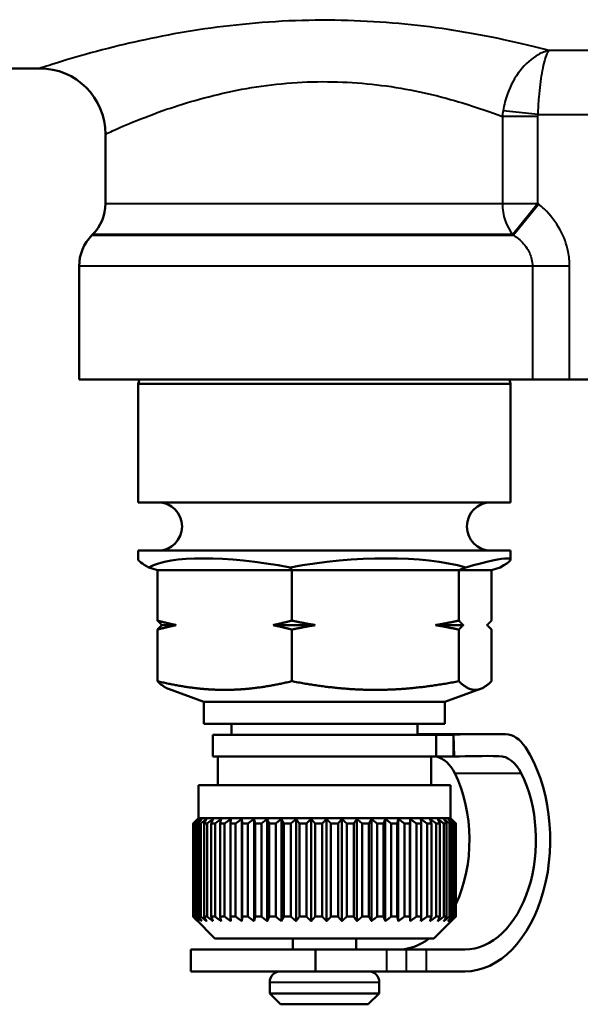
# Model space of a CAD drawing. Units: millimetres. Extents: x 56 to 352, y 69 to 276.
# Drawn here: x 254 to 280, y 69 to 114 of the extents above; entities that cross this region are included whole.
import ezdxf

# ---------------------------------------------------------------- set-up
doc = ezdxf.new("R2010")
doc.units = ezdxf.units.MM
doc.layers.add('Visible Edges(Frese)', color=7, linetype='Continuous', lineweight=50)
doc.layers.add('Visible Tangent Edges(Frese)', color=7, linetype='Continuous', lineweight=40)

msp = doc.modelspace()

# ---------------------------------------------------------------- linework, layer by layer
at = {"layer": 'Visible Edges(Frese)'}
for p, q in [((248.249, 111.733), (255.38, 111.733)), ((258.38, 108.733), (258.38, 105.562)), ((257.794, 104.148), (257.766, 104.119)), ((257.18, 102.705), (257.18, 97.533)), ((277.876, 97.533), (257.18, 97.533)), ((259.932, 97.533), (259.88, 97.341)), ((276.829, 97.533), (276.88, 97.341)), ((277.876, 97.533), (279.571, 97.533)), ((279.571, 97.533), (282.189, 97.533)), ((276.88, 97.341), (259.88, 97.341)), ((259.88, 91.933), (259.88, 97.341)), ((276.88, 91.933), (276.88, 97.341)), ((276.88, 91.933), (259.88, 91.933)), ((276.88, 89.733), (259.88, 89.733)), ((259.88, 89.326), (259.88, 89.733)), ((276.88, 89.326), (276.88, 89.733)), ((260.362, 88.965), (260.755, 88.833)), ((266.891, 88.833), (266.814, 88.965)), ((274.516, 88.833), (274.833, 88.965)), ((276.005, 88.833), (276.398, 88.965)), ((260.755, 88.833), (260.755, 86.541)), ((266.891, 88.833), (260.755, 88.833)), ((274.516, 88.833), (266.891, 88.833)), ((266.891, 86.541), (266.891, 88.833)), ((274.516, 86.541), (274.516, 88.833)), ((276.005, 88.833), (274.516, 88.833)), ((276.005, 86.541), (276.005, 88.833)), ((261.61, 86.333), (260.963, 86.333)), ((267.953, 86.333), (266.037, 86.333)), ((274.723, 86.333), (273.454, 86.333)), ((260.755, 86.126), (260.755, 83.774)), ((266.891, 83.774), (266.891, 86.126)), ((274.516, 83.774), (274.516, 86.126)), ((276.005, 83.774), (276.005, 86.126)), ((262.88, 82.833), (261.258, 83.424)), ((273.88, 82.833), (275.502, 83.424)), ((273.88, 82.833), (262.88, 82.833)), ((262.88, 81.833), (262.88, 82.833)), ((273.88, 81.833), (273.88, 82.833)), ((273.88, 81.833), (262.88, 81.833)), ((264.13, 81.333), (264.13, 81.833)), ((272.63, 81.333), (272.63, 81.833)), ((273.48, 81.333), (263.28, 81.333)), ((263.28, 81.333), (263.28, 80.333)), ((272.721, 81.362), (275.757, 81.362)), ((274.278, 81.333), (273.48, 81.333)), ((273.48, 81.333), (273.48, 80.333)), ((274.278, 81.333), (274.294, 80.334)), ((274.278, 80.333), (274.278, 81.333)), ((273.48, 80.333), (263.28, 80.333)), ((263.516, 79.033), (263.516, 80.333)), ((273.244, 79.033), (273.244, 80.333)), ((273.48, 80.333), (274.278, 80.333)), ((274.294, 80.334), (274.278, 80.334)), ((274.13, 79.033), (262.63, 79.033)), ((262.63, 77.533), (262.63, 79.033)), ((274.13, 77.533), (274.13, 79.033)), ((262.381, 73.033), (262.381, 77.283)), ((262.388, 77.283), (262.388, 73.033)), ((262.412, 77.283), (262.388, 77.283)), ((262.412, 73.033), (262.412, 77.283)), ((262.467, 77.283), (262.467, 73.033)), ((262.531, 77.283), (262.467, 77.283)), ((262.63, 77.533), (262.488, 77.391)), ((262.531, 73.033), (262.531, 77.283)), ((274.13, 77.533), (262.63, 77.533)), ((262.633, 77.283), (262.633, 73.033)), ((262.734, 77.283), (262.633, 77.283)), ((262.734, 73.033), (262.734, 77.283)), ((262.882, 77.283), (262.882, 73.033)), ((263.02, 77.283), (262.882, 77.283)), ((263.02, 73.033), (263.02, 77.283)), ((263.212, 77.283), (263.212, 73.033)), ((263.384, 77.283), (263.212, 77.283)), ((263.384, 73.033), (263.384, 77.283)), ((263.617, 77.283), (263.617, 73.033)), ((263.821, 77.283), (263.617, 77.283)), ((263.821, 73.033), (263.821, 77.283)), ((264.091, 77.283), (264.091, 73.033)), ((264.325, 77.283), (264.091, 77.283)), ((264.325, 73.033), (264.325, 77.283)), ((264.607, 72.83), (264.607, 77.487)), ((264.628, 77.283), (264.628, 73.033)), ((264.887, 77.283), (264.628, 77.283)), ((264.887, 73.033), (264.887, 77.283)), ((265.165, 72.83), (265.165, 77.487)), ((265.22, 77.283), (265.22, 73.033)), ((265.501, 77.283), (265.22, 77.283)), ((265.501, 73.033), (265.501, 77.283)), ((265.769, 72.83), (265.769, 77.487)), ((265.858, 77.283), (265.858, 73.033)), ((266.156, 77.283), (265.858, 77.283)), ((266.156, 73.033), (266.156, 77.283)), ((266.412, 72.83), (266.412, 77.487)), ((266.532, 77.283), (266.532, 73.033)), ((266.844, 77.283), (266.532, 77.283)), ((266.844, 73.033), (266.844, 77.283)), ((267.084, 72.83), (267.084, 77.487)), ((267.234, 77.283), (267.234, 73.033)), ((267.554, 77.283), (267.234, 77.283)), ((267.554, 73.033), (267.554, 77.283)), ((267.774, 72.83), (267.774, 77.487)), ((267.952, 77.283), (267.952, 73.033)), ((268.277, 77.283), (267.952, 77.283)), ((268.277, 73.033), (268.277, 77.283)), ((268.474, 72.83), (268.474, 77.487)), ((268.677, 77.283), (268.677, 73.033)), ((269.001, 77.283), (268.677, 77.283)), ((269.001, 73.033), (269.001, 77.283)), ((269.172, 72.83), (269.172, 77.487)), ((269.397, 77.283), (269.397, 73.033)), ((269.716, 77.283), (269.397, 77.283)), ((269.716, 73.033), (269.716, 77.283)), ((269.858, 72.83), (269.858, 77.487)), ((270.102, 77.283), (270.102, 73.033)), ((270.411, 77.283), (270.102, 77.283)), ((270.411, 73.033), (270.411, 77.283)), ((270.523, 72.83), (270.523, 77.487)), ((270.783, 77.283), (270.783, 73.033)), ((271.077, 77.283), (270.783, 77.283)), ((271.077, 73.033), (271.077, 77.283)), ((271.156, 72.83), (271.156, 77.487)), ((271.428, 77.283), (271.428, 73.033)), ((271.703, 77.283), (271.428, 77.283)), ((271.703, 73.033), (271.703, 77.283)), ((271.749, 72.83), (271.749, 77.487)), ((272.028, 77.283), (272.028, 73.033)), ((272.281, 77.283), (272.028, 77.283)), ((272.281, 73.033), (272.281, 77.283)), ((272.293, 72.83), (272.293, 77.487)), ((272.576, 77.283), (272.576, 73.033)), ((272.802, 77.283), (272.576, 77.283)), ((272.802, 73.033), (272.802, 77.283)), ((273.062, 77.283), (273.062, 73.033)), ((273.259, 77.283), (273.062, 77.283)), ((273.259, 73.033), (273.259, 77.283)), ((273.481, 77.283), (273.481, 73.033)), ((273.644, 77.283), (273.481, 77.283)), ((273.644, 73.033), (273.644, 77.283)), ((273.824, 77.283), (273.824, 73.033)), ((273.953, 77.283), (273.824, 77.283)), ((273.953, 73.033), (273.953, 77.283)), ((274.089, 77.283), (274.089, 73.033)), ((274.18, 77.283), (274.089, 77.283)), ((274.13, 77.533), (274.273, 77.391)), ((274.18, 73.033), (274.18, 77.283)), ((274.27, 77.283), (274.27, 73.033)), ((274.323, 77.283), (274.27, 77.283)), ((274.323, 73.033), (274.323, 77.283)), ((274.365, 77.283), (274.365, 73.033)), ((274.379, 77.283), (274.365, 77.283)), ((274.379, 73.033), (274.379, 77.283)), ((262.412, 73.033), (262.388, 73.033)), ((262.531, 73.033), (262.467, 73.033)), ((263.38, 72.033), (262.488, 72.926)), ((262.734, 73.033), (262.633, 73.033)), ((263.02, 73.033), (262.882, 73.033)), ((263.384, 73.033), (263.212, 73.033)), ((263.821, 73.033), (263.617, 73.033)), ((264.325, 73.033), (264.091, 73.033)), ((264.887, 73.033), (264.628, 73.033)), ((265.501, 73.033), (265.22, 73.033)), ((266.156, 73.033), (265.858, 73.033)), ((266.844, 73.033), (266.532, 73.033)), ((267.554, 73.033), (267.234, 73.033)), ((268.277, 73.033), (267.952, 73.033)), ((269.001, 73.033), (268.677, 73.033)), ((269.716, 73.033), (269.397, 73.033)), ((270.411, 73.033), (270.102, 73.033)), ((271.077, 73.033), (270.783, 73.033)), ((271.703, 73.033), (271.428, 73.033)), ((272.281, 73.033), (272.028, 73.033)), ((272.802, 73.033), (272.576, 73.033)), ((273.259, 73.033), (273.062, 73.033)), ((273.38, 72.033), (274.273, 72.926)), ((273.644, 73.033), (273.481, 73.033)), ((273.953, 73.033), (273.824, 73.033)), ((274.18, 73.033), (274.089, 73.033)), ((274.323, 73.033), (274.27, 73.033)), ((274.379, 73.033), (274.365, 73.033)), ((273.38, 72.033), (263.38, 72.033)), ((266.93, 72.033), (266.93, 71.533)), ((269.83, 72.033), (269.83, 71.533)), ((262.279, 70.533), (262.279, 71.533)), ((262.279, 71.533), (267.972, 71.533)), ((271.227, 71.533), (267.972, 71.533)), ((267.972, 70.533), (267.972, 71.533)), ((271.227, 71.533), (272.13, 71.533)), ((273.033, 71.533), (272.13, 71.533)), ((274.781, 71.533), (273.033, 71.533)), ((262.279, 70.533), (267.972, 70.533)), ((271.227, 70.533), (267.972, 70.533)), ((271.227, 70.533), (272.13, 70.533)), ((273.033, 70.533), (272.13, 70.533)), ((274.781, 70.533), (273.033, 70.533)), ((265.88, 70.033), (265.88, 69.533)), ((270.88, 70.033), (270.88, 69.533)), ((265.88, 69.533), (270.88, 69.533)), ((266.38, 69.033), (265.88, 69.533)), ((270.38, 69.033), (270.88, 69.533)), ((270.38, 69.033), (266.38, 69.033))]:
    msp.add_line(p, q, dxfattribs=at)
for centre, radius, start, end in [((255.38, 108.733), 3, 0, 90), ((256.38, 105.562), 2, 315, 0), ((259.18, 102.705), 2, 135, 180), ((260.78, 90.833), 1.1, 270, 90), ((275.98, 90.833), 1.1, 90, 270), ((266.38, 70.033), 0.5, 90, 180), ((270.38, 70.033), 0.5, 0, 90)]:
    msp.add_arc(centre, radius, start, end, dxfattribs=at)
for centre, major_axis, ratio, start_param, end_param in [((268.38, 86.286), (8.481, -2.165), 0.260528, 1.822491, 2.869689), ((268.38, 86.286), (8.491, 1.16), 0.337762, 0.662752, 1.70995), ((268.38, 86.286), (-8.498, -3.052), 0.059416, 2.781933, 3.82913), ((268.38, 86.286), (-8.498, 3.052), 0.059416, 0.021337, 0.35966), ((272.721, -8.638), (0, 90), 0.65098, 0, 0.001547), ((275.757, -8.638), (0, 90), 0.65098, 6.267977, 6.308437), ((276.628, 79.352), (0, 2), 0.65098, 5.494289, 6.267977), ((274.781, 76.533), (0, -6), 0.65098, 0, 2.352697), ((273.295, 78.358), (0, 2), 0.65098, 5.366023, 6.12738), ((275.757, -8.638), (0, 89), 0.65098, 6.273051, 6.308437), ((276.331, 78.358), (0, 2), 0.65098, 5.366023, 6.273051), ((271.744, 76.533), (0, 5), 0.65098, 4.084948, 5.366023), ((274.781, 76.533), (0, -5), 0.65098, 0, 2.22443), ((271.744, 76.533), (0, -5), 0.65098, 0, 0.451027)]:
    msp.add_ellipse(centre, major_axis=major_axis, ratio=ratio, start_param=start_param, end_param=end_param, dxfattribs=at)
for points, weights in [([(260.755, 86.541), (261.196, 86.42), (261.61, 86.333)], [1, 1.00259269997, 1]), ([(260.963, 86.333), (260.863, 86.42), (260.755, 86.541)], [1, 1.00259269997, 1]), ([(261.61, 86.333), (261.196, 86.247), (260.755, 86.126)], [1, 1.00259269997, 1]), ([(260.755, 86.126), (260.863, 86.247), (260.963, 86.333)], [1, 1.00259269997, 1]), ([(266.037, 86.333), (266.45, 86.42), (266.891, 86.541)], [1, 1.00259269997, 1]), ([(266.891, 86.126), (266.45, 86.247), (266.037, 86.333)], [1, 1.00259269997, 1]), ([(266.891, 86.541), (267.439, 86.42), (267.953, 86.333)], [1, 1.00259269997, 1]), ([(267.953, 86.333), (267.439, 86.247), (266.891, 86.126)], [1, 1.00259269997, 1]), ([(273.454, 86.333), (273.968, 86.42), (274.516, 86.541)], [1, 1.00259269997, 1]), ([(274.516, 86.126), (273.968, 86.247), (273.454, 86.333)], [1, 1.00259269997, 1]), ([(274.516, 86.541), (274.623, 86.42), (274.723, 86.333)], [1, 1.00259269997, 1]), ([(274.723, 86.333), (274.623, 86.247), (274.516, 86.126)], [1, 1.00259269997, 1]), ([(275.797, 86.333), (275.898, 86.42), (276.005, 86.541)], [1, 1.00259269997, 1]), ([(276.005, 86.126), (275.898, 86.247), (275.797, 86.333)], [1, 1.00259269997, 1]), ([(260.755, 83.774), (261.023, 83.51), (261.258, 83.424)], [1.01293433344, 1.03396239045, 1.02141558424]), ([(263.823, 83.379), (262.4, 83.379), (260.755, 83.774)], [1, 1.04464590977, 1.01293433344]), ([(266.891, 83.774), (265.247, 83.379), (263.823, 83.379)], [1.01293433344, 1.04464590977, 1]), ([(270.704, 83.379), (268.934, 83.379), (266.891, 83.774)], [1, 1.04464590977, 1.01293433344]), ([(274.516, 83.774), (272.473, 83.379), (270.704, 83.379)], [1.01293433344, 1.04464590977, 1]), ([(275.26, 83.379), (274.915, 83.379), (274.516, 83.774)], [1, 1.04464590977, 1.01293433344]), ([(276.005, 83.774), (275.606, 83.379), (275.26, 83.379)], [1.01293433344, 1.04464590977, 1]), ([(262.381, 77.283), (262.484, 77.389), (262.584, 77.487)], [1, 1.00028756018, 1]), ([(262.584, 77.487), (262.488, 77.389), (262.388, 77.283)], [1, 1.00028756018, 1]), ([(262.412, 77.283), (262.527, 77.389), (262.638, 77.487)], [1, 1.00028756018, 1]), ([(262.638, 77.487), (262.554, 77.389), (262.467, 77.283)], [1, 1.00028756018, 1]), ([(262.531, 77.283), (262.655, 77.389), (262.775, 77.487)], [1, 1.00028756018, 1]), ([(262.775, 77.487), (262.705, 77.389), (262.633, 77.283)], [1, 1.00028756018, 1]), ([(262.734, 77.283), (262.866, 77.389), (262.994, 77.487)], [1, 1.00028756018, 1]), ([(262.994, 77.487), (262.939, 77.389), (262.882, 77.283)], [1, 1.00028756018, 1]), ([(263.02, 77.283), (263.158, 77.389), (263.292, 77.487)], [1, 1.00028756018, 1]), ([(263.292, 77.487), (263.252, 77.389), (263.212, 77.283)], [1, 1.00028756018, 1]), ([(263.384, 77.283), (263.526, 77.389), (263.663, 77.487)], [1, 1.00028756018, 1]), ([(263.663, 77.487), (263.64, 77.389), (263.617, 77.283)], [1, 1.00028756018, 1]), ([(263.821, 77.283), (263.965, 77.389), (264.104, 77.487)], [1, 1.00028756017, 1]), ([(264.104, 77.487), (264.098, 77.389), (264.091, 77.283)], [1, 1.00028756018, 1]), ([(264.325, 77.283), (264.468, 77.389), (264.607, 77.487)], [1, 1.00028756018, 1]), ([(264.607, 77.487), (264.617, 77.389), (264.628, 77.283)], [1, 1.00028756018, 1]), ([(264.887, 77.283), (265.028, 77.389), (265.165, 77.487)], [1, 1.00028756017, 1]), ([(265.165, 77.487), (265.192, 77.389), (265.22, 77.283)], [1, 1.00028756017, 1]), ([(265.501, 77.283), (265.637, 77.389), (265.769, 77.487)], [1, 1.00028756018, 1]), ([(265.769, 77.487), (265.813, 77.389), (265.858, 77.283)], [1, 1.00028756017, 1]), ([(266.156, 77.283), (266.286, 77.389), (266.412, 77.487)], [1, 1.00028756017, 1]), ([(266.412, 77.487), (266.471, 77.389), (266.532, 77.283)], [1, 1.00028756017, 1]), ([(266.844, 77.283), (266.966, 77.389), (267.084, 77.487)], [1, 1.00028756018, 1]), ([(267.084, 77.487), (267.158, 77.389), (267.234, 77.283)], [1, 1.00028756018, 1]), ([(267.554, 77.283), (267.666, 77.389), (267.774, 77.487)], [1, 1.00028756018, 1]), ([(267.774, 77.487), (267.862, 77.389), (267.952, 77.283)], [1, 1.00028756018, 1]), ([(268.277, 77.283), (268.377, 77.389), (268.474, 77.487)], [1, 1.00028756018, 1]), ([(268.474, 77.487), (268.573, 77.389), (268.677, 77.283)], [1, 1.00028756018, 1]), ([(269.001, 77.283), (269.088, 77.389), (269.172, 77.487)], [1, 1.00028756018, 1]), ([(269.172, 77.487), (269.282, 77.389), (269.397, 77.283)], [1, 1.00028756017, 1]), ([(269.716, 77.283), (269.788, 77.389), (269.858, 77.487)], [1, 1.00028756018, 1]), ([(269.858, 77.487), (269.978, 77.389), (270.102, 77.283)], [1, 1.00028756018, 1]), ([(270.411, 77.283), (270.468, 77.389), (270.523, 77.487)], [1, 1.00028756017, 1]), ([(270.523, 77.487), (270.65, 77.389), (270.783, 77.283)], [1, 1.00028756018, 1]), ([(271.077, 77.283), (271.117, 77.389), (271.156, 77.487)], [1, 1.00028756018, 1]), ([(271.156, 77.487), (271.29, 77.389), (271.428, 77.283)], [1, 1.00028756018, 1]), ([(271.703, 77.283), (271.727, 77.389), (271.749, 77.487)], [1, 1.00028756017, 1]), ([(271.749, 77.487), (271.887, 77.389), (272.028, 77.283)], [1, 1.00028756018, 1]), ([(272.281, 77.283), (272.287, 77.389), (272.293, 77.487)], [1, 1.00028756018, 1]), ([(272.293, 77.487), (272.432, 77.389), (272.576, 77.283)], [1, 1.00028756017, 1]), ([(272.802, 77.283), (272.791, 77.389), (272.78, 77.487)], [1, 1.00028756018, 1]), ([(272.78, 77.487), (272.919, 77.389), (273.062, 77.283)], [1, 1.00028756018, 1]), ([(273.259, 77.283), (273.23, 77.389), (273.203, 77.487)], [1, 1.00028756017, 1]), ([(273.203, 77.487), (273.339, 77.389), (273.481, 77.283)], [1, 1.00028756018, 1]), ([(273.644, 77.283), (273.599, 77.389), (273.556, 77.487)], [1, 1.00028756018, 1]), ([(273.556, 77.487), (273.688, 77.389), (273.824, 77.283)], [1, 1.00028756018, 1]), ([(273.953, 77.283), (273.892, 77.389), (273.833, 77.487)], [1, 1.00028756018, 1]), ([(273.833, 77.487), (273.958, 77.389), (274.089, 77.283)], [1, 1.00028756018, 1]), ([(274.18, 77.283), (274.104, 77.389), (274.03, 77.487)], [1, 1.00028756018, 1]), ([(274.03, 77.487), (274.148, 77.389), (274.27, 77.283)], [1, 1.00028756017, 1]), ([(274.323, 77.283), (274.233, 77.389), (274.145, 77.487)], [1, 1.00028756018, 1]), ([(274.145, 77.487), (274.253, 77.389), (274.365, 77.283)], [1, 1.00028756017, 1]), ([(274.379, 77.283), (274.325, 77.338), (274.273, 77.391)], [1, 1.00014986311, 1.00014352273]), ([(262.584, 72.83), (262.484, 72.928), (262.381, 73.033)], [1, 1.00028756017, 1]), ([(262.388, 73.033), (262.488, 72.928), (262.584, 72.83)], [1, 1.00028756018, 1]), ([(262.638, 72.83), (262.527, 72.928), (262.412, 73.033)], [1, 1.00028756017, 1]), ([(262.467, 73.033), (262.554, 72.928), (262.638, 72.83)], [1, 1.00028756017, 1]), ([(262.775, 72.83), (262.655, 72.928), (262.531, 73.033)], [1, 1.00028756017, 1]), ([(262.633, 73.033), (262.705, 72.928), (262.775, 72.83)], [1, 1.00028756017, 1]), ([(262.994, 72.83), (262.866, 72.928), (262.734, 73.033)], [1, 1.00028756017, 1]), ([(262.882, 73.033), (262.939, 72.928), (262.994, 72.83)], [1, 1.00028756017, 1]), ([(263.292, 72.83), (263.158, 72.928), (263.02, 73.033)], [1, 1.00028756018, 1]), ([(263.212, 73.033), (263.252, 72.928), (263.292, 72.83)], [1, 1.00028756018, 1]), ([(263.663, 72.83), (263.526, 72.928), (263.384, 73.033)], [1, 1.00028756017, 1]), ([(263.617, 73.033), (263.64, 72.928), (263.663, 72.83)], [1, 1.00028756017, 1]), ([(264.104, 72.83), (263.965, 72.928), (263.821, 73.033)], [1, 1.00028756017, 1]), ([(264.091, 73.033), (264.098, 72.928), (264.104, 72.83)], [1, 1.00028756017, 1]), ([(264.607, 72.83), (264.468, 72.928), (264.325, 73.033)], [1, 1.00028756018, 1]), ([(264.628, 73.033), (264.617, 72.928), (264.607, 72.83)], [1, 1.00028756017, 1]), ([(265.165, 72.83), (265.028, 72.928), (264.887, 73.033)], [1, 1.00028756017, 1]), ([(265.22, 73.033), (265.192, 72.928), (265.165, 72.83)], [1, 1.00028756017, 1]), ([(265.769, 72.83), (265.637, 72.928), (265.501, 73.033)], [1, 1.00028756017, 1]), ([(265.858, 73.033), (265.813, 72.928), (265.769, 72.83)], [1, 1.00028756017, 1]), ([(266.412, 72.83), (266.286, 72.928), (266.156, 73.033)], [1, 1.00028756017, 1]), ([(266.532, 73.033), (266.471, 72.928), (266.412, 72.83)], [1, 1.00028756017, 1]), ([(267.084, 72.83), (266.966, 72.928), (266.844, 73.033)], [1, 1.00028756017, 1]), ([(267.234, 73.033), (267.158, 72.928), (267.084, 72.83)], [1, 1.00028756017, 1]), ([(267.774, 72.83), (267.666, 72.928), (267.554, 73.033)], [1, 1.00028756017, 1]), ([(267.952, 73.033), (267.862, 72.928), (267.774, 72.83)], [1, 1.00028756017, 1]), ([(268.474, 72.83), (268.377, 72.928), (268.277, 73.033)], [1, 1.00028756017, 1]), ([(268.677, 73.033), (268.573, 72.928), (268.474, 72.83)], [1, 1.00028756017, 1]), ([(269.172, 72.83), (269.088, 72.928), (269.001, 73.033)], [1, 1.00028756017, 1]), ([(269.397, 73.033), (269.282, 72.928), (269.172, 72.83)], [1, 1.00028756018, 1]), ([(269.858, 72.83), (269.788, 72.928), (269.716, 73.033)], [1, 1.00028756017, 1]), ([(270.102, 73.033), (269.978, 72.928), (269.858, 72.83)], [1, 1.00028756017, 1]), ([(270.523, 72.83), (270.468, 72.928), (270.411, 73.033)], [1, 1.00028756018, 1]), ([(270.783, 73.033), (270.65, 72.928), (270.523, 72.83)], [1, 1.00028756017, 1]), ([(271.156, 72.83), (271.117, 72.928), (271.077, 73.033)], [1, 1.00028756018, 1]), ([(271.428, 73.033), (271.29, 72.928), (271.156, 72.83)], [1, 1.00028756018, 1]), ([(271.749, 72.83), (271.727, 72.928), (271.703, 73.033)], [1, 1.00028756017, 1]), ([(272.028, 73.033), (271.887, 72.928), (271.749, 72.83)], [1, 1.00028756017, 1]), ([(272.293, 72.83), (272.287, 72.928), (272.281, 73.033)], [1, 1.00028756017, 1]), ([(272.576, 73.033), (272.432, 72.928), (272.293, 72.83)], [1, 1.00028756017, 1]), ([(272.78, 72.83), (272.791, 72.928), (272.802, 73.033)], [1, 1.00028756018, 1]), ([(273.062, 73.033), (272.919, 72.928), (272.78, 72.83)], [1, 1.00028756018, 1]), ([(273.203, 72.83), (273.23, 72.928), (273.259, 73.033)], [1, 1.00028756017, 1]), ([(273.481, 73.033), (273.339, 72.928), (273.203, 72.83)], [1, 1.00028756017, 1]), ([(273.556, 72.83), (273.599, 72.928), (273.644, 73.033)], [1, 1.00028756017, 1]), ([(273.824, 73.033), (273.688, 72.928), (273.556, 72.83)], [1, 1.00028756018, 1]), ([(273.833, 72.83), (273.892, 72.928), (273.953, 73.033)], [1, 1.00028756017, 1]), ([(274.089, 73.033), (273.958, 72.928), (273.833, 72.83)], [1, 1.00028756017, 1]), ([(274.03, 72.83), (274.104, 72.928), (274.18, 73.033)], [1, 1.00028756017, 1]), ([(274.27, 73.033), (274.148, 72.928), (274.03, 72.83)], [1, 1.00028756018, 1]), ([(274.145, 72.83), (274.233, 72.928), (274.323, 73.033)], [1, 1.00028756017, 1]), ([(274.365, 73.033), (274.253, 72.928), (274.145, 72.83)], [1, 1.00028756018, 1]), ([(274.273, 72.926), (274.325, 72.979), (274.379, 73.033)], [1.00014352273, 1.00014986311, 1])]:
    msp.add_rational_spline(points, weights, degree=2, dxfattribs=at)
at = {"layer": 'Visible Tangent Edges(Frese)'}
for p, q in [((283.133, 112.548), (278.627, 112.548)), ((278.132, 109.621), (276.533, 109.798)), ((278.132, 109.621), (283.628, 109.621)), ((278.127, 109.53), (276.503, 109.53)), ((276.503, 109.53), (276.503, 105.562)), ((278.127, 105.562), (278.127, 109.53)), ((258.38, 105.562), (276.503, 105.562)), ((276.503, 105.562), (278.127, 105.562)), ((278.127, 105.562), (276.978, 104.148)), ((278.162, 105.533), (277.012, 104.119)), ((257.766, 104.119), (277.012, 104.119)), ((276.978, 104.148), (257.794, 104.148)), ((277.876, 102.705), (257.18, 102.705)), ((277.876, 102.705), (277.876, 97.533)), ((279.571, 102.705), (277.876, 102.705)), ((279.571, 97.533), (279.571, 102.705)), ((276.344, 80.358), (275.17, 80.358)), ((274.328, 79.574), (277.365, 79.574)), ((271.227, 70.533), (271.227, 71.533)), ((272.13, 70.533), (272.13, 71.533)), ((273.033, 70.533), (273.033, 71.533)), ((270.88, 70.033), (265.88, 70.033))]:
    msp.add_line(p, q, dxfattribs=at)
msp.add_ellipse((278.127, 105.562), major_axis=(0, -2), ratio=0.812233, start_param=4.712389, end_param=5.497787, dxfattribs=at)
for points, knots in [([(278.627, 112.548), (278.02, 112.708), (277.324, 112.879), (275.326, 113.307), (273.87, 113.558), (270.848, 113.878), (269.235, 113.954), (266.036, 113.892), (264.395, 113.745), (261.37, 113.307), (259.945, 113.003), (258.02, 112.525), (257.348, 112.337), (256.242, 112.011), (255.83, 111.879), (255.453, 111.757), (255.38, 111.733), (255.38, 111.733)], [-11.41804, -11.41804, -11.41804, -11.41804, -11.120356, -11.120356, -10.633799, -10.633799, -10.162887, -10.162887, -9.6723, -9.6723, -9.153032, -9.153032, -8.803405, -8.803405, -8.42428, -8.42428, -8.187326, -8.187326, -8.187326, -8.187326]), ([(278.627, 112.548), (278.464, 112.511), (278.299, 112.446), (277.842, 112.194), (277.557, 111.947), (277.078, 111.332), (276.878, 110.974), (276.644, 110.329), (276.575, 110.064), (276.533, 109.798)], [-0.0004928, -0.0004928, -0.0004928, -0.0004928, 0.025523, 0.025523, 0.0729211, 0.0729211, 0.1163016, 0.1163016, 0.1434144, 0.1434144, 0.1434144, 0.1434144]), ([(278.132, 109.621), (278.142, 109.89), (278.158, 110.161), (278.214, 110.826), (278.261, 111.201), (278.374, 111.857), (278.441, 112.128), (278.549, 112.419), (278.588, 112.497), (278.627, 112.548)], [-0.1434144, -0.1434144, -0.1434144, -0.1434144, -0.1163016, -0.1163016, -0.0729211, -0.0729211, -0.025523, -0.025523, 0.0004928, 0.0004928, 0.0004928, 0.0004928]), ([(258.38, 108.733), (258.38, 108.733), (258.436, 108.76), (258.726, 108.892), (259.043, 109.036), (259.894, 109.391), (260.411, 109.596), (261.891, 110.117), (262.988, 110.448), (265.314, 110.926), (266.577, 111.086), (269.038, 111.152), (270.278, 111.07), (272.603, 110.722), (273.723, 110.448), (275.363, 109.95), (275.982, 109.73), (276.503, 109.53)], [8.187326, 8.187326, 8.187326, 8.187326, 8.42428, 8.42428, 8.803405, 8.803405, 9.153032, 9.153032, 9.6723, 9.6723, 10.162887, 10.162887, 10.633799, 10.633799, 11.120356, 11.120356, 11.470422, 11.470422, 11.470422, 11.470422]), ([(276.533, 109.798), (276.526, 109.754), (276.52, 109.709), (276.51, 109.619), (276.506, 109.575), (276.503, 109.53)], [0, 0, 0, 0, 0.004559205, 0.004559205, 0.00911841, 0.00911841, 0.00911841, 0.00911841]), ([(278.127, 109.53), (278.127, 109.545), (278.127, 109.56), (278.129, 109.591), (278.13, 109.606), (278.132, 109.621)], [-0.00911841, -0.00911841, -0.00911841, -0.00911841, -0.004559205, -0.004559205, 0, 0, 0, 0]), ([(278.162, 105.533), (278.156, 105.538), (278.15, 105.543), (278.139, 105.552), (278.133, 105.557), (278.127, 105.562)], [0, 0, 0, 0, 0.00225362, 0.00225362, 0.004507241, 0.004507241, 0.004507241, 0.004507241]), ([(279.571, 102.705), (279.571, 102.925), (279.55, 103.147), (279.437, 103.714), (279.315, 104.049), (278.952, 104.718), (278.699, 105.041), (278.326, 105.395), (278.245, 105.466), (278.162, 105.533)], [-0.3254504, -0.3254504, -0.3254504, -0.3254504, -0.2593978, -0.2593978, -0.1537137, -0.1537137, -0.0321238, -0.0321238, 0, 0, 0, 0]), ([(276.978, 104.148), (276.984, 104.143), (276.99, 104.138), (277.001, 104.129), (277.006, 104.124), (277.012, 104.119)], [-0.004507241, -0.004507241, -0.004507241, -0.004507241, -0.00225362, -0.00225362, 0, 0, 0, 0]), ([(277.012, 104.119), (277.064, 104.085), (277.115, 104.05), (277.347, 103.873), (277.502, 103.711), (277.722, 103.377), (277.796, 103.21), (277.863, 102.926), (277.876, 102.815), (277.876, 102.705)], [0, 0, 0, 0, 0.0321238, 0.0321238, 0.1537137, 0.1537137, 0.2593978, 0.2593978, 0.3254504, 0.3254504, 0.3254504, 0.3254504])]:
    msp.add_open_spline(points, degree=3, knots=knots, dxfattribs=at)

doc.saveas('drawing.dxf')
